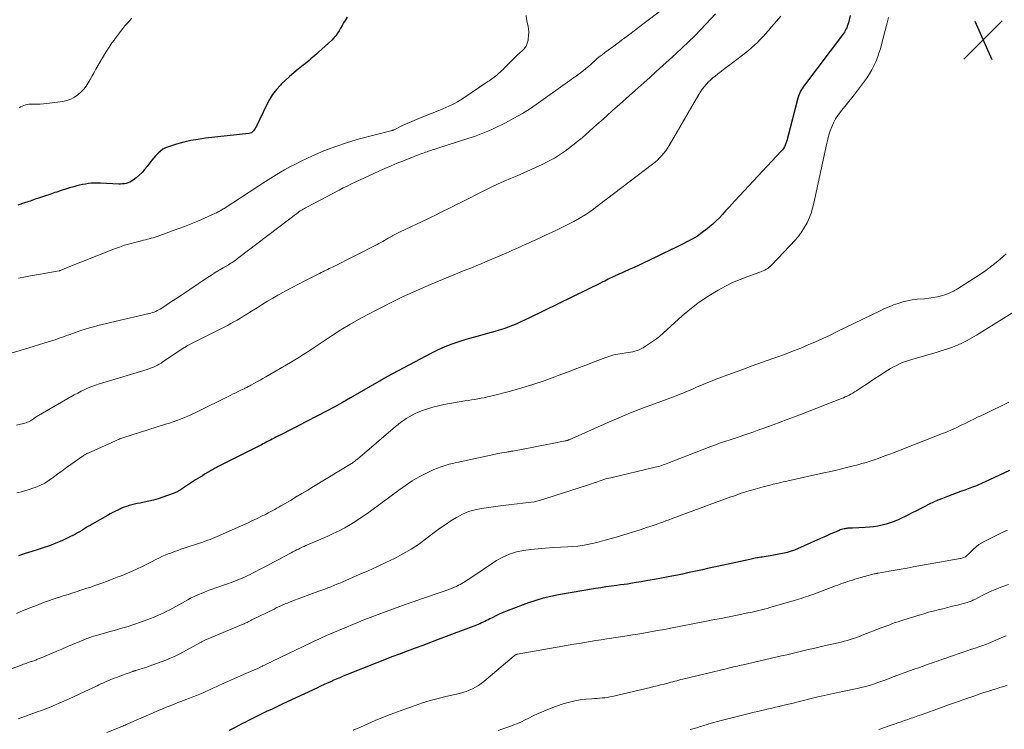
# Model space of a CAD drawing. Units: feet. Extents: x 1970604 to 1975026, y 600000 to 605000.
# Drawn here: x 1972436 to 1972636, y 601481 to 601625 of the extents above; entities that cross this region are included whole.
import ezdxf

# ---------------------------------------------------------------- set-up
doc = ezdxf.new("R2010")
doc.units = ezdxf.units.FT
doc.header["$LTSCALE"] = 100
doc.header["$MEASUREMENT"] = 0
for name, color, linetype, lineweight in [('CONTOUR INDEX', 32, 'Continuous', 25), ('CONTOUR INTERMEDIATE', 40, 'Continuous', 15), ('SPOT ELEVATION', 7, 'Continuous', 15)]:
    doc.layers.add(name, color=color, linetype=linetype, lineweight=lineweight)

# ---------------------------------------------------------------- blocks, each defined once
blk = doc.blocks.new('SPOT')
at = {"layer": 'SPOT ELEVATION', "lineweight": 25}
for p, q in [((-3.95, -3.95), (3.86, 3.85)), ((-1.67, 3.81), (1.74, -3.97))]:
    blk.add_line(p, q, dxfattribs=at)

msp = doc.modelspace()

# ---------------------------------------------------------------- linework, layer by layer
at = {"layer": 'CONTOUR INDEX', "flags": 128}
for points, elevation in [([(1972604.46, 601626.24), (1972604.06, 601624.71), (1972603.96, 601624.38), (1972603.85, 601624.06), (1972603.73, 601623.74), (1972603.58, 601623.43), (1972603.42, 601623.13), (1972603.25, 601622.83), (1972603.06, 601622.54), (1972602.86, 601622.27), (1972595.14, 601612.08), (1972594.92, 601611.77), (1972594.72, 601611.46), (1972594.53, 601611.14), (1972594.35, 601610.81), (1972594.19, 601610.47), (1972594.05, 601610.13), (1972593.93, 601609.78), (1972593.82, 601609.42), (1972591.72, 601601.29), (1972591.62, 601600.93), (1972591.51, 601600.56), (1972591.38, 601600.21), (1972591.24, 601599.85), (1972591.07, 601599.51), (1972590.89, 601599.19), (1972590.67, 601598.89), (1972590.42, 601598.6), (1972581, 601588.51), (1972580.37, 601587.83), (1972579.74, 601587.14), (1972579.12, 601586.46), (1972578.5, 601585.77), (1972577.87, 601585.09), (1972577.22, 601584.44), (1972576.54, 601583.81), (1972575.84, 601583.21), (1972575.36, 601582.82), (1972574.38, 601582.07), (1972573.38, 601581.37), (1972572.32, 601580.74), (1972571.24, 601580.16), (1972570.65, 601579.87), (1972569.25, 601579.18), (1972567.85, 601578.49), (1972566.45, 601577.81), (1972565.04, 601577.13), (1972563.5, 601576.39), (1972562.52, 601575.92), (1972561.53, 601575.45), (1972560.54, 601575), (1972559.54, 601574.55), (1972558.33, 601574.01), (1972557.94, 601573.83), (1972557.55, 601573.66), (1972557.16, 601573.49), (1972556.77, 601573.31), (1972556.74, 601573.3), (1972556.37, 601573.13), (1972556, 601572.96), (1972555.63, 601572.78), (1972555.27, 601572.59), (1972554.9, 601572.4), (1972554.54, 601572.21), (1972554.17, 601572.03), (1972553.81, 601571.85), (1972539.23, 601564.72), (1972538.37, 601564.31), (1972537.51, 601563.91), (1972536.65, 601563.53), (1972535.78, 601563.15), (1972534.9, 601562.81), (1972534.01, 601562.49), (1972533.11, 601562.2), (1972532.2, 601561.94), (1972530.73, 601561.56), (1972529.26, 601561.16), (1972527.8, 601560.75), (1972526.34, 601560.32), (1972524.89, 601559.88), (1972523.45, 601559.39), (1972522.04, 601558.85), (1972520.66, 601558.22), (1972519.3, 601557.55), (1972510.25, 601552.72), (1972510.17, 601552.67), (1972510.08, 601552.63), (1972510, 601552.58), (1972509.92, 601552.53), (1972509.84, 601552.48), (1972509.76, 601552.44), (1972509.68, 601552.39), (1972509.6, 601552.34), (1972509.4, 601552.21), (1972509.21, 601552.11), (1972509.03, 601552), (1972508.85, 601551.89), (1972508.66, 601551.78), (1972502.88, 601548.45), (1972501.22, 601547.51), (1972499.56, 601546.59), (1972497.88, 601545.69), (1972496.19, 601544.81), (1972493.76, 601543.56), (1972492.63, 601542.98), (1972491.5, 601542.4), (1972490.37, 601541.82), (1972489.24, 601541.24), (1972487.71, 601540.46), (1972487.34, 601540.27), (1972486.97, 601540.08), (1972486.6, 601539.89), (1972486.24, 601539.7), (1972485.87, 601539.5), (1972485.5, 601539.31), (1972485.13, 601539.12), (1972484.76, 601538.93), (1972475.96, 601534.47), (1972475.65, 601534.32), (1972475.35, 601534.16), (1972475.05, 601533.99), (1972474.75, 601533.83), (1972474.36, 601533.61), (1972474.26, 601533.55), (1972474.15, 601533.49), (1972474.05, 601533.43), (1972473.94, 601533.37), (1972473.22, 601532.92), (1972472.76, 601532.63), (1972472.3, 601532.34), (1972471.84, 601532.05), (1972471.38, 601531.76), (1972468.69, 601530.01), (1972468.46, 601529.86), (1972468.24, 601529.72), (1972468.01, 601529.58), (1972467.77, 601529.44), (1972467.54, 601529.31), (1972467.3, 601529.19), (1972467.05, 601529.09), (1972466.8, 601528.99), (1972464.74, 601528.26), (1972463.8, 601527.95), (1972462.86, 601527.68), (1972461.9, 601527.44), (1972460.93, 601527.24), (1972460.09, 601527.08), (1972459.54, 601526.97), (1972458.99, 601526.85), (1972458.45, 601526.71), (1972457.91, 601526.56), (1972457.37, 601526.39), (1972456.84, 601526.21), (1972456.33, 601526), (1972455.81, 601525.77), (1972455.7, 601525.72), (1972455.13, 601525.45), (1972454.58, 601525.17), (1972454.03, 601524.87), (1972453.48, 601524.57), (1972450.36, 601522.79), (1972449.93, 601522.54), (1972449.5, 601522.28), (1972449.08, 601522.02), (1972448.67, 601521.75), (1972448.25, 601521.49), (1972447.82, 601521.23), (1972447.39, 601520.99), (1972446.95, 601520.76), (1972445.41, 601520), (1972444.19, 601519.42), (1972442.95, 601518.88), (1972441.69, 601518.4), (1972440.41, 601517.95), (1972439.39, 601517.62), (1972438.07, 601517.2), (1972436.74, 601516.78), (1972435.4, 601516.37)], 900), ([(1972502.22, 601625.9), (1972501.8, 601625.23), (1972501.48, 601624.71), (1972501.16, 601624.18), (1972500.86, 601623.65), (1972500.56, 601623.11), (1972500.25, 601622.59), (1972499.9, 601622.09), (1972499.5, 601621.64), (1972499.07, 601621.2), (1972496.39, 601618.77), (1972496, 601618.43), (1972495.62, 601618.09), (1972495.23, 601617.75), (1972494.84, 601617.41), (1972494.44, 601617.08), (1972494.05, 601616.75), (1972493.65, 601616.42), (1972493.24, 601616.1), (1972492.23, 601615.31), (1972491.33, 601614.57)], 920), ([(1972491.33, 601614.57), (1972490.45, 601613.82), (1972489.6, 601613.03), (1972488.78, 601612.22), (1972488.64, 601612.08), (1972487.81, 601611.14), (1972487.04, 601610.16), (1972486.38, 601609.1), (1972485.78, 601608), (1972483.74, 601603.74), (1972483.6, 601603.48), (1972483.46, 601603.22), (1972483.3, 601602.98), (1972483.13, 601602.74), (1972482.94, 601602.54), (1972482.72, 601602.38), (1972482.47, 601602.27), (1972482.2, 601602.21), (1972473.41, 601601.24), (1972471.92, 601601.03), (1972470.44, 601600.77), (1972468.97, 601600.43), (1972467.52, 601600.03), (1972465.86, 601599.52), (1972465.28, 601599.29), (1972464.72, 601599.01), (1972464.22, 601598.65), (1972463.75, 601598.23), (1972463.31, 601597.76), (1972462.89, 601597.28), (1972462.48, 601596.78), (1972462.09, 601596.27), (1972461.53, 601595.52), (1972461.03, 601594.9), (1972460.5, 601594.3), (1972459.93, 601593.75), (1972459.32, 601593.23), (1972458.68, 601592.72), (1972458.36, 601592.5), (1972458.03, 601592.31), (1972457.67, 601592.17), (1972457.3, 601592.07), (1972456.92, 601592), (1972456.53, 601591.96), (1972456.14, 601591.94), (1972455.75, 601591.95), (1972452.04, 601592.13), (1972451.43, 601592.14), (1972450.82, 601592.13), (1972450.22, 601592.1), (1972449.61, 601592.04), (1972449, 601591.95), (1972448.4, 601591.85), (1972447.81, 601591.71), (1972447.22, 601591.56), (1972446.65, 601591.4), (1972445.78, 601591.14), (1972444.92, 601590.88), (1972444.06, 601590.6), (1972443.2, 601590.32), (1972442.8, 601590.19), (1972441.75, 601589.84), (1972440.7, 601589.48), (1972439.64, 601589.13), (1972438.59, 601588.77), (1972437.97, 601588.56), (1972436.6, 601588.1), (1972435.23, 601587.66)], 920), ([(1972636.83, 601533.7), (1972631.73, 601531.33), (1972631.36, 601531.16), (1972630.99, 601531), (1972630.62, 601530.83), (1972630.25, 601530.67), (1972629.87, 601530.51), (1972629.5, 601530.36), (1972629.12, 601530.22), (1972628.74, 601530.08), (1972627.72, 601529.72), (1972626.83, 601529.4), (1972625.94, 601529.07), (1972625.06, 601528.74), (1972624.18, 601528.41), (1972623.18, 601528.03), (1972622.28, 601527.66), (1972621.38, 601527.27), (1972620.5, 601526.84), (1972619.62, 601526.4), (1972618.76, 601525.94), (1972617.89, 601525.49), (1972617.01, 601525.05), (1972616.13, 601524.62), (1972614.17, 601523.67), (1972613.37, 601523.33), (1972612.57, 601523.02), (1972611.74, 601522.76), (1972610.9, 601522.55), (1972610.05, 601522.39), (1972609.19, 601522.25), (1972608.33, 601522.16), (1972607.46, 601522.09), (1972604.93, 601521.97), (1972604.73, 601521.96), (1972604.53, 601521.95), (1972604.34, 601521.95), (1972604.14, 601521.95), (1972603.94, 601521.94), (1972603.74, 601521.93), (1972603.55, 601521.9), (1972603.35, 601521.86), (1972603.2, 601521.83), (1972602.94, 601521.77), (1972602.67, 601521.69), (1972602.41, 601521.6), (1972602.16, 601521.5), (1972601.24, 601521.1), (1972600.53, 601520.79), (1972599.81, 601520.48), (1972599.1, 601520.16), (1972598.39, 601519.85), (1972593.09, 601517.52), (1972592.88, 601517.44), (1972592.67, 601517.35), (1972592.45, 601517.28), (1972592.24, 601517.2), (1972592.02, 601517.14), (1972591.81, 601517.08), (1972591.59, 601517.03), (1972591.36, 601516.98), (1972588.19, 601516.37), (1972587.78, 601516.3), (1972587.36, 601516.22), (1972586.95, 601516.15), (1972586.54, 601516.08), (1972586.28, 601516.04), (1972586, 601516), (1972585.71, 601515.95), (1972585.43, 601515.9), (1972585.14, 601515.84), (1972584.86, 601515.79), (1972584.58, 601515.73), (1972584.29, 601515.67), (1972584.01, 601515.61), (1972577.42, 601514.17), (1972576.41, 601513.95), (1972575.4, 601513.73), (1972574.4, 601513.51), (1972573.39, 601513.28), (1972572.38, 601513.07), (1972571.37, 601512.85), (1972570.36, 601512.64), (1972569.35, 601512.44), (1972567.43, 601512.05), (1972566.05, 601511.79), (1972564.67, 601511.53), (1972563.3, 601511.29), (1972561.92, 601511.05), (1972560.52, 601510.82), (1972559.84, 601510.71), (1972559.15, 601510.61), (1972558.46, 601510.51), (1972557.77, 601510.42), (1972556.98, 601510.31), (1972555.89, 601510.17), (1972554.8, 601510.02), (1972553.72, 601509.85), (1972552.64, 601509.67), (1972545.13, 601508.41), (1972543.58, 601508.1), (1972542.04, 601507.73), (1972540.52, 601507.28), (1972539.02, 601506.76), (1972534.37, 601505), (1972533.71, 601504.73), (1972533.06, 601504.45), (1972532.42, 601504.14), (1972531.78, 601503.82), (1972531.19, 601503.5), (1972530.86, 601503.33), (1972530.52, 601503.16), (1972530.18, 601502.99), (1972529.84, 601502.83), (1972529.5, 601502.68), (1972529.15, 601502.53), (1972528.8, 601502.39), (1972528.45, 601502.25), (1972520.66, 601499.3), (1972519.1, 601498.71), (1972517.54, 601498.12), (1972515.98, 601497.54), (1972514.42, 601496.96), (1972512.86, 601496.37), (1972511.3, 601495.78), (1972509.75, 601495.17), (1972508.2, 601494.56), (1972502.08, 601492.13), (1972501.38, 601491.85), (1972500.68, 601491.56), (1972499.98, 601491.26), (1972499.29, 601490.96), (1972499.11, 601490.88), (1972498.33, 601490.53), (1972497.55, 601490.18), (1972496.78, 601489.82), (1972496, 601489.46), (1972489.14, 601486.24), (1972488.03, 601485.71), (1972486.92, 601485.18), (1972485.82, 601484.65), (1972484.71, 601484.11), (1972482.24, 601482.89), (1972481.5, 601482.53), (1972480.76, 601482.15), (1972480.03, 601481.77), (1972479.3, 601481.39), (1972478.19, 601480.8)], 880)]:
    msp.add_lwpolyline(points, dxfattribs=dict(at, elevation=elevation))
at = {"layer": 'CONTOUR INTERMEDIATE', "flags": 128}
for points, elevation in [([(1972566.43, 601627.58), (1972562.3, 601624.43), (1972560.83, 601623.31), (1972559.35, 601622.2), (1972557.87, 601621.1), (1972556.38, 601620), (1972554.58, 601618.68), (1972554, 601618.24), (1972553.43, 601617.79), (1972552.88, 601617.31), (1972552.33, 601616.82), (1972552.27, 601616.76), (1972551.76, 601616.3), (1972551.24, 601615.85), (1972550.71, 601615.41), (1972550.17, 601614.98), (1972549.6, 601614.54), (1972549.33, 601614.34), (1972549.07, 601614.14), (1972548.8, 601613.95), (1972548.54, 601613.76), (1972548.27, 601613.58), (1972548, 601613.39), (1972547.73, 601613.2), (1972547.46, 601613.01), (1972541.08, 601608.44), (1972539.46, 601607.33), (1972537.8, 601606.28), (1972536.09, 601605.32), (1972534.34, 601604.4), (1972532.11, 601603.3), (1972531.46, 601602.99), (1972530.8, 601602.69), (1972530.13, 601602.41), (1972529.46, 601602.14), (1972528.78, 601601.88), (1972528.1, 601601.64), (1972527.41, 601601.4), (1972526.73, 601601.17), (1972518.75, 601598.61), (1972518.43, 601598.51), (1972518.12, 601598.4), (1972517.81, 601598.3), (1972517.49, 601598.18), (1972517.23, 601598.09), (1972517.05, 601598.02), (1972516.87, 601597.96), (1972516.69, 601597.89), (1972516.51, 601597.81), (1972516.33, 601597.74), (1972516.15, 601597.67), (1972515.97, 601597.6), (1972515.8, 601597.53), (1972513.63, 601596.68), (1972512.37, 601596.17), (1972511.12, 601595.65), (1972509.88, 601595.11), (1972508.64, 601594.55), (1972503.79, 601592.32), (1972502.97, 601591.94), (1972502.16, 601591.54), (1972501.36, 601591.14), (1972500.56, 601590.72), (1972494, 601587.21), (1972493.75, 601587.07), (1972493.51, 601586.94), (1972493.26, 601586.81), (1972493.02, 601586.67), (1972492.64, 601586.46), (1972492.59, 601586.43), (1972492.54, 601586.4), (1972492.48, 601586.36), (1972492.43, 601586.33), (1972492.38, 601586.29), (1972492.32, 601586.25), (1972492.27, 601586.22), (1972492.22, 601586.18), (1972479.93, 601576.77), (1972479.71, 601576.61), (1972479.48, 601576.44), (1972479.25, 601576.29), (1972479.02, 601576.13), (1972478.79, 601575.98), (1972478.55, 601575.83), (1972478.31, 601575.69), (1972478.07, 601575.54), (1972476.96, 601574.88), (1972476.16, 601574.41), (1972475.38, 601573.92), (1972474.59, 601573.42), (1972473.82, 601572.91), (1972468.29, 601569.24), (1972467.56, 601568.76), (1972466.83, 601568.27), (1972466.1, 601567.79), (1972465.37, 601567.3), (1972464.49, 601566.72), (1972464.2, 601566.53), (1972463.9, 601566.36), (1972463.59, 601566.2), (1972463.28, 601566.05), (1972462.96, 601565.92), (1972462.64, 601565.8), (1972462.3, 601565.7), (1972461.97, 601565.61), (1972454.99, 601563.99), (1972454.12, 601563.79), (1972453.25, 601563.58), (1972452.38, 601563.37), (1972451.51, 601563.15), (1972450.65, 601562.92), (1972449.79, 601562.68), (1972448.94, 601562.41), (1972448.09, 601562.13), (1972446.38, 601561.55), (1972445.87, 601561.37), (1972445.36, 601561.19), (1972444.85, 601561.01), (1972444.34, 601560.82), (1972443.83, 601560.64), (1972443.32, 601560.46), (1972442.81, 601560.29), (1972442.29, 601560.13), (1972435.72, 601558.11), (1972434.12, 601557.63)], 912), ([(1972577.06, 601626.52), (1972574.08, 601623.39), (1972572.84, 601622.11), (1972571.58, 601620.86), (1972570.29, 601619.63), (1972568.99, 601618.41), (1972567.67, 601617.22), (1972566.35, 601616.02), (1972565.03, 601614.83), (1972563.7, 601613.64), (1972560.2, 601610.52), (1972558.87, 601609.33), (1972557.54, 601608.14), (1972556.2, 601606.96), (1972554.87, 601605.77), (1972553.73, 601604.75), (1972552.97, 601604.07), (1972552.21, 601603.4), (1972551.45, 601602.72), (1972550.69, 601602.03), (1972549.93, 601601.36), (1972549.15, 601600.71), (1972548.35, 601600.07), (1972547.55, 601599.45), (1972546.76, 601598.86), (1972545.55, 601598.01), (1972544.3, 601597.21), (1972543.01, 601596.5), (1972541.68, 601595.84), (1972540.76, 601595.41), (1972539.44, 601594.81), (1972538.1, 601594.22), (1972536.77, 601593.64), (1972535.42, 601593.07), (1972534.09, 601592.5), (1972532.75, 601591.91), (1972531.44, 601591.28), (1972530.13, 601590.64), (1972525.27, 601588.2), (1972524.42, 601587.77), (1972523.56, 601587.34), (1972522.71, 601586.92), (1972521.85, 601586.49), (1972521, 601586.07), (1972520.14, 601585.64), (1972519.28, 601585.23), (1972518.42, 601584.81), (1972512.99, 601582.23), (1972512.57, 601582.02), (1972512.16, 601581.82), (1972511.76, 601581.6), (1972511.35, 601581.38), (1972511.31, 601581.35), (1972510.93, 601581.14), (1972510.55, 601580.92), (1972510.17, 601580.71), (1972509.8, 601580.49), (1972509.42, 601580.27), (1972509.04, 601580.06), (1972508.65, 601579.86), (1972508.27, 601579.66), (1972499.19, 601575.07), (1972498.87, 601574.91), (1972498.54, 601574.74), (1972498.22, 601574.58), (1972497.89, 601574.42), (1972497.57, 601574.26), (1972497.25, 601574.09), (1972496.92, 601573.93), (1972496.6, 601573.77), (1972493.56, 601572.23), (1972492.28, 601571.58), (1972491.01, 601570.91), (1972489.74, 601570.23), (1972488.48, 601569.54), (1972488.13, 601569.35), (1972487.05, 601568.74), (1972485.98, 601568.12), (1972484.92, 601567.47), (1972483.87, 601566.8), (1972483.06, 601566.27), (1972482.42, 601565.86), (1972481.78, 601565.46), (1972481.14, 601565.06), (1972480.49, 601564.67), (1972479.84, 601564.29), (1972479.19, 601563.92), (1972478.52, 601563.56), (1972477.85, 601563.21), (1972469.87, 601559.15), (1972469.77, 601559.1), (1972469.66, 601559.04), (1972469.56, 601558.98), (1972469.46, 601558.92), (1972469.36, 601558.86), (1972469.26, 601558.8), (1972469.16, 601558.73), (1972469.06, 601558.67), (1972464.74, 601555.76), (1972464.38, 601555.52), (1972464.01, 601555.3), (1972463.63, 601555.1), (1972463.25, 601554.91), (1972463.22, 601554.89), (1972462.82, 601554.71), (1972462.41, 601554.55), (1972461.99, 601554.4), (1972461.57, 601554.26), (1972452.53, 601551.54), (1972451.78, 601551.3), (1972451.03, 601551.04), (1972450.29, 601550.76), (1972449.56, 601550.47), (1972448.84, 601550.15), (1972448.12, 601549.81), (1972447.42, 601549.44), (1972446.73, 601549.06), (1972438.99, 601544.59), (1972438.79, 601544.47), (1972438.6, 601544.35), (1972438.41, 601544.22), (1972438.22, 601544.09), (1972438.14, 601544.02), (1972438, 601543.92), (1972437.85, 601543.82), (1972437.71, 601543.73), (1972437.56, 601543.64), (1972437.4, 601543.56), (1972437.25, 601543.49), (1972437.08, 601543.44), (1972436.92, 601543.39), (1972434.98, 601542.92)], 908), ([(1972590.34, 601626.11), (1972589.44, 601625.04), (1972588.53, 601623.98), (1972587.75, 601623.09), (1972587.22, 601622.49), (1972586.67, 601621.9), (1972586.12, 601621.31), (1972585.56, 601620.73), (1972584.99, 601620.17), (1972584.4, 601619.63), (1972583.78, 601619.12), (1972583.15, 601618.62), (1972580.51, 601616.62), (1972579.76, 601616.05), (1972579.01, 601615.48), (1972578.27, 601614.91), (1972577.52, 601614.33), (1972577, 601613.91), (1972576.53, 601613.53), (1972576.08, 601613.13), (1972575.65, 601612.71), (1972575.23, 601612.27), (1972575.18, 601612.21), (1972574.76, 601611.72), (1972574.36, 601611.21), (1972574, 601610.68), (1972573.66, 601610.13), (1972567.63, 601599.78), (1972567.29, 601599.24), (1972566.93, 601598.72), (1972566.54, 601598.21), (1972566.14, 601597.72), (1972565.7, 601597.26), (1972565.25, 601596.81), (1972564.77, 601596.39), (1972564.28, 601595.99), (1972554.91, 601588.87), (1972554.46, 601588.53), (1972554.02, 601588.19), (1972553.57, 601587.84), (1972553.13, 601587.49), (1972552.68, 601587.15), (1972552.23, 601586.82), (1972551.77, 601586.49), (1972551.3, 601586.18), (1972550.69, 601585.77), (1972549.9, 601585.27), (1972549.1, 601584.79), (1972548.28, 601584.35), (1972547.45, 601583.92), (1972544.74, 601582.59), (1972543.69, 601582.09), (1972542.64, 601581.58), (1972541.58, 601581.09), (1972540.52, 601580.61), (1972539.7, 601580.23), (1972539.05, 601579.94), (1972538.4, 601579.64), (1972537.75, 601579.35), (1972537.1, 601579.06), (1972536.45, 601578.76), (1972535.8, 601578.48), (1972535.14, 601578.19), (1972534.49, 601577.91), (1972530.31, 601576.12), (1972529.43, 601575.74), (1972528.53, 601575.37), (1972527.64, 601575), (1972526.74, 601574.64), (1972525.85, 601574.28), (1972524.95, 601573.92), (1972524.06, 601573.55), (1972523.17, 601573.18), (1972519.11, 601571.48), (1972517.73, 601570.89), (1972516.35, 601570.3), (1972514.97, 601569.68), (1972513.6, 601569.05), (1972512.24, 601568.41), (1972510.89, 601567.75), (1972509.55, 601567.07), (1972508.21, 601566.38), (1972506.36, 601565.41), (1972504.52, 601564.41), (1972502.7, 601563.37), (1972500.92, 601562.28), (1972499.16, 601561.15), (1972497.3, 601559.93), (1972496.48, 601559.39), (1972495.66, 601558.84), (1972494.85, 601558.3), (1972494.03, 601557.75), (1972493.21, 601557.21), (1972492.38, 601556.68), (1972491.55, 601556.17), (1972490.7, 601555.67), (1972485.64, 601552.73), (1972485.08, 601552.41), (1972484.52, 601552.09), (1972483.96, 601551.78), (1972483.39, 601551.46), (1972482.6, 601551.02), (1972482.43, 601550.93), (1972482.26, 601550.84), (1972482.1, 601550.75), (1972481.93, 601550.66), (1972481.76, 601550.58), (1972481.59, 601550.49), (1972481.42, 601550.41), (1972481.25, 601550.33), (1972480.57, 601550), (1972480.06, 601549.75), (1972479.56, 601549.5), (1972479.05, 601549.25), (1972478.54, 601549), (1972471.31, 601545.43), (1972470.58, 601545.08), (1972469.84, 601544.75), (1972469.1, 601544.44), (1972468.34, 601544.15), (1972467.59, 601543.87), (1972466.82, 601543.6), (1972466.06, 601543.34), (1972465.29, 601543.09), (1972456.57, 601540.31), (1972456.36, 601540.24), (1972456.16, 601540.17), (1972455.96, 601540.1), (1972455.77, 601540.02), (1972455.64, 601539.97), (1972455.51, 601539.92), (1972455.37, 601539.86), (1972455.24, 601539.8), (1972455.1, 601539.74), (1972450.14, 601537.52), (1972449.98, 601537.45), (1972449.82, 601537.38), (1972449.66, 601537.31), (1972449.5, 601537.24), (1972449.42, 601537.2), (1972449.31, 601537.14), (1972449.19, 601537.09), (1972449.07, 601537.03), (1972448.96, 601536.97), (1972448.84, 601536.91), (1972448.73, 601536.84), (1972448.62, 601536.77), (1972448.51, 601536.7), (1972446, 601534.91), (1972445.12, 601534.27), (1972444.25, 601533.63), (1972443.38, 601532.98), (1972442.51, 601532.33), (1972441.63, 601531.71), (1972440.71, 601531.14), (1972439.75, 601530.66), (1972438.76, 601530.23), (1972438.52, 601530.14), (1972437.37, 601529.75), (1972436.21, 601529.4), (1972435.03, 601529.12)], 904), ([(1972538.56, 601626.2), (1972538.74, 601625.08), (1972538.91, 601624.3), (1972539.03, 601623.57), (1972539.1, 601622.84), (1972539.08, 601622.1), (1972539.01, 601621.37), (1972538.98, 601621.18), (1972538.81, 601620.57), (1972538.57, 601620.01), (1972538.21, 601619.51), (1972537.78, 601619.05), (1972537.29, 601618.63), (1972536.8, 601618.19), (1972536.33, 601617.74), (1972535.87, 601617.28), (1972534.18, 601615.54), (1972533.89, 601615.24), (1972533.59, 601614.95), (1972533.29, 601614.67), (1972532.98, 601614.39), (1972532.84, 601614.26), (1972532.6, 601614.05), (1972532.35, 601613.85), (1972532.1, 601613.67), (1972531.83, 601613.49), (1972531.57, 601613.31), (1972531.31, 601613.14), (1972531.04, 601612.96), (1972530.78, 601612.78), (1972525.72, 601609.36), (1972525.17, 601609), (1972524.6, 601608.66), (1972524.02, 601608.34), (1972523.44, 601608.04), (1972522.84, 601607.76), (1972522.24, 601607.49), (1972521.63, 601607.23), (1972521.02, 601606.98), (1972517.23, 601605.47), (1972516.27, 601605.08), (1972515.33, 601604.68), (1972514.39, 601604.26), (1972513.45, 601603.82), (1972511.72, 601602.99), (1972511.66, 601602.96), (1972511.59, 601602.93), (1972511.53, 601602.91), (1972511.46, 601602.88), (1972511.42, 601602.87), (1972511.33, 601602.84), (1972511.25, 601602.81), (1972511.16, 601602.79), (1972511.07, 601602.76), (1972504.73, 601601.11), (1972502.28, 601600.4), (1972499.86, 601599.6), (1972497.48, 601598.67), (1972495.14, 601597.65), (1972492.82, 601596.57), (1972491.67, 601596.01), (1972490.54, 601595.42), (1972489.43, 601594.8), (1972488.33, 601594.16), (1972487.24, 601593.49), (1972486.16, 601592.82), (1972485.08, 601592.13), (1972484.01, 601591.44), (1972477.18, 601587), (1972477.09, 601586.95), (1972477.01, 601586.89), (1972476.92, 601586.84), (1972476.84, 601586.78), (1972476.75, 601586.72), (1972476.67, 601586.67), (1972476.58, 601586.62), (1972476.49, 601586.56), (1972476.27, 601586.43), (1972476.06, 601586.32), (1972475.86, 601586.21), (1972475.65, 601586.1), (1972475.44, 601586.01), (1972473.19, 601585), (1972471.85, 601584.42), (1972470.5, 601583.86), (1972469.14, 601583.32), (1972467.76, 601582.81), (1972463.55, 601581.27), (1972463.16, 601581.14), (1972462.77, 601581.02), (1972462.38, 601580.91), (1972461.98, 601580.8), (1972461.59, 601580.71), (1972461.19, 601580.61), (1972460.79, 601580.51), (1972460.39, 601580.42), (1972459.06, 601580.08), (1972458.01, 601579.8), (1972456.96, 601579.49), (1972455.93, 601579.13), (1972454.91, 601578.75), (1972444.82, 601574.75), (1972444.66, 601574.69), (1972444.51, 601574.62), (1972444.35, 601574.56), (1972444.2, 601574.5), (1972443.94, 601574.38), (1972443.91, 601574.38), (1972443.89, 601574.37), (1972443.87, 601574.36), (1972443.85, 601574.35), (1972443.77, 601574.33), (1972443.74, 601574.32), (1972443.72, 601574.32), (1972443.7, 601574.31), (1972443.68, 601574.31), (1972440.94, 601573.82), (1972439.55, 601573.57), (1972438.17, 601573.33), (1972436.78, 601573.08), (1972435.39, 601572.83)], 916), ([(1972612.24, 601625.79), (1972611.89, 601624.42), (1972610.81, 601620.31), (1972610.56, 601619.42), (1972610.28, 601618.54), (1972609.97, 601617.67), (1972609.63, 601616.81), (1972609.25, 601615.97), (1972608.83, 601615.15), (1972608.36, 601614.36), (1972607.86, 601613.58), (1972607.75, 601613.43), (1972607.16, 601612.59), (1972606.55, 601611.77), (1972605.93, 601610.96), (1972605.3, 601610.16), (1972602.46, 601606.61), (1972601.94, 601605.9), (1972601.47, 601605.17), (1972601.06, 601604.4), (1972600.7, 601603.6), (1972600.39, 601602.78), (1972600.11, 601601.95), (1972599.88, 601601.1), (1972599.67, 601600.25), (1972597.05, 601588.03), (1972596.79, 601587.01), (1972596.48, 601586.01), (1972596.1, 601585.03), (1972595.67, 601584.07), (1972595.16, 601583.14), (1972594.61, 601582.26), (1972593.98, 601581.42), (1972593.29, 601580.62), (1972588.51, 601575.5), (1972588.25, 601575.24), (1972587.98, 601575.01), (1972587.69, 601574.8), (1972587.38, 601574.6), (1972587.06, 601574.43), (1972586.73, 601574.27), (1972586.39, 601574.13), (1972586.05, 601574), (1972583.61, 601573.14), (1972582.06, 601572.55), (1972580.54, 601571.9), (1972579.06, 601571.17), (1972577.6, 601570.37), (1972576.92, 601569.97), (1972575.18, 601568.88), (1972573.49, 601567.72), (1972571.87, 601566.46), (1972570.3, 601565.13), (1972566.41, 601561.62), (1972565.66, 601560.97), (1972564.88, 601560.35), (1972564.08, 601559.78), (1972563.26, 601559.22), (1972562.37, 601558.66), (1972561.97, 601558.43), (1972561.56, 601558.23), (1972561.13, 601558.07), (1972560.69, 601557.93), (1972560.23, 601557.83), (1972559.78, 601557.74), (1972559.32, 601557.66), (1972558.86, 601557.59), (1972558.07, 601557.49), (1972557.23, 601557.36), (1972556.39, 601557.18), (1972555.57, 601556.94), (1972554.75, 601556.67), (1972552.6, 601555.85), (1972550.72, 601555.13), (1972548.84, 601554.42), (1972546.96, 601553.7), (1972545.08, 601552.98), (1972544.42, 601552.72), (1972542.2, 601551.91), (1972539.96, 601551.15), (1972537.7, 601550.47), (1972535.42, 601549.84), (1972531.37, 601548.8), (1972530.72, 601548.64), (1972530.07, 601548.5), (1972529.42, 601548.37), (1972528.76, 601548.26), (1972528.1, 601548.16), (1972527.44, 601548.06), (1972526.78, 601547.95), (1972526.12, 601547.84), (1972521.85, 601547.09), (1972520.73, 601546.86), (1972519.63, 601546.59), (1972518.55, 601546.24), (1972517.48, 601545.86), (1972516.62, 601545.52), (1972516, 601545.25), (1972515.38, 601544.96), (1972514.79, 601544.63), (1972514.21, 601544.27), (1972513.64, 601543.89), (1972513.09, 601543.49), (1972512.55, 601543.07), (1972512.02, 601542.63), (1972504.27, 601536.02), (1972504.13, 601535.9), (1972503.98, 601535.78), (1972503.83, 601535.66), (1972503.67, 601535.54), (1972503.52, 601535.43), (1972503.36, 601535.32), (1972503.2, 601535.21), (1972503.04, 601535.11), (1972495.34, 601530.42), (1972494.18, 601529.71), (1972493.01, 601529.01), (1972491.84, 601528.31), (1972490.67, 601527.62), (1972489.13, 601526.72), (1972488.72, 601526.49), (1972488.31, 601526.25), (1972487.9, 601526.02), (1972487.49, 601525.78), (1972487.19, 601525.61), (1972486.93, 601525.47), (1972486.67, 601525.33), (1972486.41, 601525.19), (1972486.14, 601525.05), (1972485.88, 601524.91), (1972485.61, 601524.77), (1972485.35, 601524.64), (1972485.08, 601524.51), (1972483.77, 601523.87), (1972482.84, 601523.43), (1972481.91, 601522.99), (1972480.97, 601522.56), (1972480.03, 601522.14), (1972476.25, 601520.48), (1972475.77, 601520.27), (1972475.3, 601520.07), (1972474.81, 601519.88), (1972474.33, 601519.69), (1972473.85, 601519.5), (1972473.36, 601519.33), (1972472.87, 601519.15), (1972472.38, 601518.99), (1972469.06, 601517.89), (1972468.41, 601517.67), (1972467.75, 601517.45), (1972467.1, 601517.21), (1972466.46, 601516.97), (1972465.81, 601516.72), (1972465.18, 601516.46), (1972464.55, 601516.17), (1972463.93, 601515.87), (1972463.33, 601515.56), (1972462.41, 601515.1), (1972461.49, 601514.65), (1972460.56, 601514.2), (1972459.64, 601513.75), (1972459.51, 601513.69), (1972458.51, 601513.23), (1972457.51, 601512.79), (1972456.49, 601512.37), (1972455.47, 601511.97), (1972454.1, 601511.45), (1972453.3, 601511.15), (1972452.51, 601510.85), (1972451.71, 601510.56), (1972450.91, 601510.28), (1972450.1, 601510), (1972449.3, 601509.73), (1972448.49, 601509.46), (1972447.68, 601509.2), (1972447.37, 601509.11), (1972446.41, 601508.8), (1972445.45, 601508.5), (1972444.49, 601508.19), (1972443.52, 601507.88), (1972443.45, 601507.86), (1972442.46, 601507.52), (1972441.46, 601507.18), (1972440.48, 601506.82), (1972439.5, 601506.45), (1972439.04, 601506.27), (1972438.21, 601505.94), (1972437.39, 601505.61), (1972436.56, 601505.28), (1972435.74, 601504.93), (1972434.98, 601504.61)], 896), ([(1972458.4, 601625.64), (1972457.92, 601625.14), (1972457.45, 601624.62), (1972457, 601624.09), (1972456.57, 601623.54), (1972456.15, 601622.98), (1972455.73, 601622.43), (1972455.3, 601621.87), (1972454.88, 601621.32), (1972454.81, 601621.23), (1972454.36, 601620.63), (1972453.93, 601620.01), (1972453.52, 601619.38), (1972453.13, 601618.74), (1972451.14, 601615.3), (1972450.74, 601614.61), (1972450.34, 601613.92), (1972449.95, 601613.23), (1972449.56, 601612.53), (1972449.14, 601611.87), (1972448.67, 601611.24), (1972448.13, 601610.68), (1972447.54, 601610.15), (1972447.44, 601610.07), (1972446.74, 601609.61), (1972446, 601609.22), (1972445.21, 601608.95), (1972444.39, 601608.76), (1972441.16, 601608.31), (1972440.49, 601608.23), (1972439.82, 601608.17), (1972439.15, 601608.16), (1972438.48, 601608.16), (1972437.84, 601608.18), (1972437.49, 601608.17), (1972437.14, 601608.13), (1972436.8, 601608.05), (1972436.46, 601607.94), (1972436.13, 601607.79), (1972435.82, 601607.63), (1972435.51, 601607.45)], 924), ([(1972636.14, 601577.75), (1972635.53, 601577.21), (1972634.42, 601576.28), (1972633.22, 601575.32), (1972632, 601574.39), (1972630.74, 601573.51), (1972629.45, 601572.66), (1972626.23, 601570.63), (1972625.46, 601570.19), (1972624.68, 601569.81), (1972623.86, 601569.5), (1972623.02, 601569.24), (1972622.15, 601569.03), (1972621.29, 601568.86), (1972620.41, 601568.73), (1972619.54, 601568.63), (1972618.02, 601568.5), (1972617.04, 601568.37), (1972616.08, 601568.21), (1972615.13, 601567.97), (1972614.19, 601567.68), (1972613.26, 601567.35), (1972612.34, 601566.99), (1972611.44, 601566.6), (1972610.55, 601566.18), (1972601.8, 601561.93), (1972600.34, 601561.24), (1972598.88, 601560.55), (1972597.4, 601559.88), (1972595.92, 601559.23), (1972594.43, 601558.6), (1972592.94, 601558), (1972591.43, 601557.42), (1972589.91, 601556.87), (1972588.74, 601556.46), (1972586.63, 601555.71), (1972584.52, 601554.96), (1972582.42, 601554.19), (1972580.32, 601553.42), (1972576.96, 601552.17), (1972576.04, 601551.82), (1972575.13, 601551.46), (1972574.23, 601551.07), (1972573.34, 601550.68), (1972572.54, 601550.31), (1972572.05, 601550.09), (1972571.56, 601549.87), (1972571.06, 601549.66), (1972570.56, 601549.46), (1972570.06, 601549.26), (1972569.55, 601549.07), (1972569.05, 601548.88), (1972568.54, 601548.69), (1972564.67, 601547.26), (1972562.23, 601546.34), (1972559.81, 601545.39), (1972557.41, 601544.39), (1972555.02, 601543.35), (1972547.92, 601540.19), (1972547.8, 601540.14), (1972547.68, 601540.09), (1972547.57, 601540.04), (1972547.45, 601539.99), (1972547.32, 601539.94), (1972547.21, 601539.9), (1972547.1, 601539.86), (1972546.98, 601539.82), (1972546.87, 601539.79), (1972546.75, 601539.76), (1972546.64, 601539.73), (1972546.52, 601539.71), (1972543.85, 601539.19), (1972542.46, 601538.92), (1972541.08, 601538.65), (1972539.7, 601538.38), (1972538.31, 601538.12), (1972535.84, 601537.65), (1972535.69, 601537.62), (1972535.55, 601537.59), (1972535.4, 601537.57), (1972535.26, 601537.54), (1972535.11, 601537.51), (1972534.96, 601537.49), (1972534.82, 601537.46), (1972534.67, 601537.44), (1972534.08, 601537.35), (1972533.63, 601537.28), (1972533.19, 601537.2), (1972532.75, 601537.12), (1972532.31, 601537.03), (1972524.48, 601535.35), (1972522.89, 601534.95), (1972521.32, 601534.46), (1972519.79, 601533.86), (1972518.3, 601533.17), (1972516.84, 601532.39), (1972515.42, 601531.56), (1972514.04, 601530.66), (1972512.69, 601529.71), (1972507.22, 601525.64), (1972506.16, 601524.86), (1972505.07, 601524.12), (1972503.96, 601523.4), (1972502.84, 601522.71), (1972501.7, 601522.05), (1972500.54, 601521.43), (1972499.36, 601520.85), (1972498.16, 601520.3), (1972493.82, 601518.42), (1972493.44, 601518.25), (1972493.05, 601518.08), (1972492.67, 601517.9), (1972492.29, 601517.72), (1972491.91, 601517.54), (1972491.53, 601517.35), (1972491.15, 601517.16), (1972490.78, 601516.96), (1972489.36, 601516.2), (1972488.28, 601515.62), (1972487.2, 601515.04), (1972486.12, 601514.47), (1972485.03, 601513.9), (1972482.94, 601512.81), (1972482.46, 601512.57), (1972481.98, 601512.33), (1972481.49, 601512.1), (1972480.99, 601511.88), (1972480.5, 601511.67), (1972480, 601511.46), (1972479.49, 601511.27), (1972478.99, 601511.08), (1972474.35, 601509.41), (1972473.77, 601509.19), (1972473.2, 601508.97), (1972472.62, 601508.74), (1972472.05, 601508.5), (1972471.49, 601508.25), (1972470.93, 601507.98), (1972470.38, 601507.7), (1972469.84, 601507.41), (1972467.34, 601506.03), (1972466.74, 601505.71), (1972466.14, 601505.39), (1972465.54, 601505.07), (1972464.94, 601504.76), (1972464.33, 601504.46), (1972463.71, 601504.18), (1972463.09, 601503.92), (1972462.45, 601503.68), (1972459.99, 601502.77), (1972459.22, 601502.5), (1972458.45, 601502.24), (1972457.67, 601501.99), (1972456.89, 601501.76), (1972456.11, 601501.53), (1972455.33, 601501.31), (1972454.55, 601501.09), (1972453.76, 601500.87), (1972451.22, 601500.16), (1972450.94, 601500.08), (1972450.66, 601500), (1972450.39, 601499.91), (1972450.12, 601499.82), (1972449.84, 601499.72), (1972449.57, 601499.62), (1972449.31, 601499.52), (1972449.04, 601499.41), (1972445.18, 601497.8), (1972444.19, 601497.39), (1972443.21, 601496.98), (1972442.23, 601496.56), (1972441.25, 601496.14), (1972439.67, 601495.46), (1972439.48, 601495.38), (1972439.28, 601495.3), (1972439.09, 601495.23), (1972438.89, 601495.15), (1972438.69, 601495.08), (1972438.5, 601495.01), (1972438.31, 601494.95), (1972438.11, 601494.88), (1972437.92, 601494.82), (1972437.73, 601494.76), (1972437.53, 601494.69), (1972437.34, 601494.62), (1972437.2, 601494.57), (1972436.94, 601494.47), (1972436.68, 601494.38), (1972436.42, 601494.28), (1972436.16, 601494.19), (1972426.7, 601490.72)], 892), ([(1972643.36, 601569.5), (1972630.12, 601561.23), (1972629.18, 601560.67), (1972628.22, 601560.14), (1972627.23, 601559.66), (1972626.23, 601559.21), (1972625.21, 601558.8), (1972624.19, 601558.42), (1972623.14, 601558.07), (1972622.09, 601557.75), (1972616.96, 601556.28), (1972616.31, 601556.08), (1972615.68, 601555.86), (1972615.05, 601555.62), (1972614.44, 601555.35), (1972613.83, 601555.05), (1972613.24, 601554.74), (1972612.65, 601554.41), (1972612.08, 601554.06), (1972610.35, 601552.95), (1972609.45, 601552.37), (1972608.55, 601551.79), (1972607.66, 601551.2), (1972606.77, 601550.61), (1972605.7, 601549.91), (1972605.34, 601549.67), (1972604.97, 601549.45), (1972604.59, 601549.24), (1972604.21, 601549.03), (1972603.83, 601548.84), (1972603.44, 601548.65), (1972603.04, 601548.48), (1972602.64, 601548.32), (1972594.53, 601545.14), (1972593.09, 601544.59), (1972591.65, 601544.04), (1972590.21, 601543.5), (1972588.76, 601542.97), (1972587.86, 601542.64), (1972586.86, 601542.28), (1972585.86, 601541.93), (1972584.86, 601541.58), (1972583.85, 601541.24), (1972582.84, 601540.9), (1972581.84, 601540.56), (1972580.83, 601540.23), (1972579.82, 601539.89), (1972579.33, 601539.72), (1972578.08, 601539.29), (1972576.84, 601538.84), (1972575.6, 601538.38), (1972574.36, 601537.91), (1972567.34, 601535.16), (1972567.03, 601535.04), (1972566.71, 601534.92), (1972566.39, 601534.81), (1972566.08, 601534.7), (1972565.76, 601534.6), (1972565.43, 601534.51), (1972565.11, 601534.42), (1972564.78, 601534.34), (1972555.76, 601532.23), (1972555.36, 601532.13), (1972554.97, 601532.03), (1972554.58, 601531.92), (1972554.19, 601531.8), (1972554.16, 601531.79), (1972553.79, 601531.67), (1972553.42, 601531.55), (1972553.05, 601531.41), (1972552.68, 601531.27), (1972552.62, 601531.25), (1972552.22, 601531.1), (1972551.83, 601530.95), (1972551.43, 601530.81), (1972551.02, 601530.68), (1972542.4, 601527.91), (1972541.3, 601527.6), (1972540.18, 601527.34), (1972539.05, 601527.16), (1972537.91, 601527.03), (1972536.76, 601526.92), (1972535.62, 601526.81), (1972534.47, 601526.67), (1972533.33, 601526.52), (1972529.52, 601525.98), (1972528.18, 601525.71), (1972526.88, 601525.33), (1972525.63, 601524.8), (1972524.42, 601524.16), (1972523.25, 601523.43), (1972522.1, 601522.67), (1972520.98, 601521.87), (1972519.87, 601521.05), (1972518.46, 601519.97), (1972516.87, 601518.81), (1972515.23, 601517.72), (1972513.53, 601516.74), (1972511.79, 601515.82), (1972510.02, 601514.96), (1972508.23, 601514.12), (1972506.43, 601513.3), (1972504.63, 601512.51), (1972501.29, 601511.05), (1972500.69, 601510.8), (1972500.09, 601510.55), (1972499.49, 601510.3), (1972498.89, 601510.05), (1972498.28, 601509.81), (1972497.68, 601509.58), (1972497.07, 601509.35), (1972496.46, 601509.12), (1972490.96, 601507.09), (1972490.49, 601506.92), (1972490.04, 601506.74), (1972489.58, 601506.55), (1972489.13, 601506.35), (1972488.68, 601506.15), (1972488.23, 601505.95), (1972487.78, 601505.73), (1972487.34, 601505.52), (1972482.84, 601503.29), (1972482.6, 601503.16), (1972482.35, 601503.04), (1972482.1, 601502.93), (1972481.85, 601502.81), (1972481.52, 601502.66), (1972481.43, 601502.62), (1972481.34, 601502.58), (1972481.25, 601502.54), (1972481.16, 601502.5), (1972473.24, 601499.17), (1972473.11, 601499.12), (1972472.98, 601499.06), (1972472.86, 601499), (1972472.74, 601498.94), (1972472.61, 601498.87), (1972472.49, 601498.81), (1972472.37, 601498.74), (1972472.25, 601498.68), (1972468.16, 601496.43), (1972467.48, 601496.08), (1972466.78, 601495.74), (1972466.07, 601495.43), (1972465.36, 601495.15), (1972461.98, 601493.88), (1972461.5, 601493.71), (1972461.02, 601493.55), (1972460.54, 601493.4), (1972460.05, 601493.26), (1972459.24, 601493.03), (1972459.16, 601493.01), (1972459.08, 601492.98), (1972459, 601492.96), (1972458.92, 601492.94), (1972458.84, 601492.91), (1972458.76, 601492.88), (1972458.69, 601492.86), (1972458.61, 601492.83), (1972456.33, 601492), (1972455.83, 601491.81), (1972455.33, 601491.62), (1972454.83, 601491.43), (1972454.33, 601491.23), (1972454.14, 601491.16), (1972453.74, 601490.99), (1972453.34, 601490.82), (1972452.94, 601490.64), (1972452.54, 601490.47), (1972452.14, 601490.28), (1972451.74, 601490.1), (1972451.35, 601489.91), (1972450.95, 601489.72), (1972449.73, 601489.14), (1972448.73, 601488.67), (1972447.72, 601488.2), (1972446.7, 601487.74), (1972445.69, 601487.28), (1972442.54, 601485.89), (1972442.02, 601485.66), (1972441.49, 601485.45), (1972440.96, 601485.24), (1972440.43, 601485.04), (1972439.89, 601484.84), (1972439.36, 601484.65), (1972438.82, 601484.45), (1972438.29, 601484.26), (1972435.87, 601483.39), (1972435.3, 601483.18)], 888), ([(1972636.69, 601547.56), (1972635.72, 601547.09), (1972634.75, 601546.63), (1972633.78, 601546.17), (1972632.81, 601545.7), (1972631.85, 601545.24), (1972630.88, 601544.77), (1972630.47, 601544.58), (1972629.57, 601544.14), (1972628.67, 601543.7), (1972627.77, 601543.26), (1972626.87, 601542.82), (1972625.96, 601542.39), (1972625.05, 601541.98), (1972624.13, 601541.58), (1972623.2, 601541.2), (1972615.59, 601538.2), (1972614.82, 601537.9), (1972614.05, 601537.6), (1972613.27, 601537.3), (1972612.49, 601537.01), (1972611.71, 601536.72), (1972610.93, 601536.44), (1972610.15, 601536.16), (1972609.36, 601535.89), (1972609.3, 601535.87), (1972608.48, 601535.6), (1972607.65, 601535.34), (1972606.82, 601535.1), (1972605.99, 601534.87), (1972604.81, 601534.57), (1972603.38, 601534.2), (1972601.94, 601533.85), (1972600.51, 601533.51), (1972599.07, 601533.19), (1972591.83, 601531.59), (1972591.33, 601531.48), (1972590.83, 601531.37), (1972590.32, 601531.25), (1972589.82, 601531.13), (1972588.81, 601530.89), (1972587.89, 601530.66), (1972586.97, 601530.42), (1972586.06, 601530.18), (1972585.15, 601529.92), (1972584.39, 601529.71), (1972583.86, 601529.55), (1972583.33, 601529.39), (1972582.8, 601529.22), (1972582.28, 601529.05), (1972581.75, 601528.87), (1972581.23, 601528.69), (1972580.71, 601528.5), (1972580.19, 601528.31), (1972568.27, 601523.92), (1972567.62, 601523.68), (1972566.97, 601523.45), (1972566.32, 601523.21), (1972565.67, 601522.98), (1972565.02, 601522.74), (1972564.36, 601522.52), (1972563.71, 601522.3), (1972563.05, 601522.08), (1972561.72, 601521.65), (1972560.4, 601521.23), (1972559.08, 601520.82), (1972557.75, 601520.42), (1972556.41, 601520.02), (1972554.87, 601519.58), (1972553.91, 601519.32), (1972552.95, 601519.07), (1972551.98, 601518.85), (1972551.01, 601518.64), (1972550.03, 601518.47), (1972549.05, 601518.32), (1972548.06, 601518.22), (1972547.07, 601518.15), (1972544.03, 601518.01), (1972542.53, 601517.91), (1972541.03, 601517.79), (1972539.54, 601517.63), (1972538.05, 601517.44), (1972536.6, 601517.14), (1972535.19, 601516.71), (1972533.86, 601516.1), (1972532.57, 601515.36), (1972527.1, 601511.75), (1972526.78, 601511.54), (1972526.46, 601511.33), (1972526.15, 601511.12), (1972525.83, 601510.91), (1972525.51, 601510.7), (1972525.18, 601510.51), (1972524.85, 601510.34), (1972524.5, 601510.18), (1972524.19, 601510.04), (1972523.68, 601509.83), (1972523.17, 601509.62), (1972522.65, 601509.43), (1972522.13, 601509.24), (1972517.29, 601507.58), (1972515.63, 601507.01), (1972513.98, 601506.43), (1972512.34, 601505.84), (1972510.69, 601505.24), (1972509.05, 601504.63), (1972507.42, 601504), (1972505.79, 601503.36), (1972504.17, 601502.7), (1972501.25, 601501.51), (1972500.44, 601501.17), (1972499.63, 601500.83), (1972498.82, 601500.49), (1972498.02, 601500.14), (1972497.22, 601499.78), (1972496.42, 601499.42), (1972495.62, 601499.04), (1972494.83, 601498.67), (1972487.03, 601494.91), (1972486.53, 601494.67), (1972486.02, 601494.43), (1972485.52, 601494.18), (1972485.02, 601493.94), (1972484.96, 601493.91), (1972484.49, 601493.69), (1972484.01, 601493.46), (1972483.53, 601493.25), (1972483.05, 601493.03), (1972482.57, 601492.82), (1972482.1, 601492.61), (1972481.62, 601492.4), (1972481.14, 601492.18), (1972476.26, 601490.01), (1972475.58, 601489.71), (1972474.91, 601489.41), (1972474.24, 601489.11), (1972473.57, 601488.8), (1972472.9, 601488.5), (1972472.22, 601488.21), (1972471.54, 601487.93), (1972470.85, 601487.66), (1972470.17, 601487.39), (1972469.38, 601487.09), (1972468.58, 601486.78), (1972467.79, 601486.48), (1972467, 601486.17), (1972466.21, 601485.86), (1972465.42, 601485.55), (1972464.64, 601485.22), (1972463.86, 601484.89), (1972457.73, 601482.21), (1972457.5, 601482.11), (1972457.28, 601482.02), (1972457.05, 601481.92), (1972456.83, 601481.82), (1972456.79, 601481.81), (1972456.58, 601481.72), (1972456.37, 601481.63), (1972456.16, 601481.55), (1972455.95, 601481.46), (1972453.35, 601480.4)], 884), ([(1972636.44, 601521.59), (1972635.6, 601521.2), (1972631.83, 601519.35), (1972631.19, 601519), (1972630.59, 601518.61), (1972630.02, 601518.17), (1972629.48, 601517.68), (1972628.73, 601516.93), (1972628.59, 601516.79), (1972628.45, 601516.65), (1972628.3, 601516.51), (1972628.15, 601516.38), (1972628.14, 601516.36), (1972627.99, 601516.24), (1972627.84, 601516.14), (1972627.67, 601516.05), (1972627.5, 601515.98), (1972627.32, 601515.92), (1972627.13, 601515.86), (1972626.95, 601515.82), (1972626.76, 601515.78), (1972617.2, 601514.07), (1972615.99, 601513.85), (1972614.78, 601513.64), (1972613.57, 601513.42), (1972612.36, 601513.21), (1972610.14, 601512.83), (1972610.04, 601512.81), (1972609.93, 601512.79), (1972609.83, 601512.77), (1972609.73, 601512.75), (1972609.63, 601512.73), (1972609.53, 601512.7), (1972609.42, 601512.68), (1972609.32, 601512.65), (1972605.38, 601511.56), (1972604.88, 601511.41), (1972604.38, 601511.26), (1972603.88, 601511.1), (1972603.39, 601510.93), (1972602.9, 601510.75), (1972602.41, 601510.58), (1972601.93, 601510.4), (1972601.44, 601510.21), (1972596.83, 601508.48), (1972596.36, 601508.31), (1972595.9, 601508.15), (1972595.43, 601507.99), (1972594.96, 601507.84), (1972594.49, 601507.69), (1972594.02, 601507.54), (1972593.55, 601507.4), (1972593.07, 601507.26), (1972588.07, 601505.81), (1972587.53, 601505.65), (1972586.98, 601505.5), (1972586.43, 601505.36), (1972585.88, 601505.22), (1972585.32, 601505.08), (1972584.77, 601504.95), (1972584.21, 601504.83), (1972583.66, 601504.72), (1972581.48, 601504.28), (1972579.83, 601503.94), (1972578.19, 601503.61), (1972576.54, 601503.29), (1972574.89, 601502.97), (1972567.88, 601501.6), (1972566.78, 601501.39), (1972565.69, 601501.19), (1972564.59, 601500.99), (1972563.49, 601500.8), (1972562.39, 601500.62), (1972561.29, 601500.44), (1972560.19, 601500.26), (1972559.08, 601500.09), (1972554.95, 601499.45), (1972553.84, 601499.27), (1972552.72, 601499.1), (1972551.6, 601498.91), (1972550.48, 601498.73), (1972549.37, 601498.54), (1972548.25, 601498.35), (1972547.14, 601498.15), (1972546.02, 601497.96), (1972536.74, 601496.31), (1972536.65, 601496.29), (1972536.57, 601496.27), (1972536.48, 601496.24), (1972536.4, 601496.2), (1972536.38, 601496.18), (1972536.31, 601496.15), (1972536.25, 601496.11), (1972536.19, 601496.06), (1972536.13, 601496.02), (1972530, 601490.81), (1972529.45, 601490.37), (1972528.87, 601489.97), (1972528.27, 601489.61), (1972527.65, 601489.29), (1972527, 601489.01), (1972526.35, 601488.76), (1972525.68, 601488.55), (1972525, 601488.37), (1972522.24, 601487.73), (1972520.66, 601487.33), (1972519.09, 601486.9), (1972517.53, 601486.42), (1972515.98, 601485.9), (1972513.94, 601485.18), (1972512.42, 601484.62), (1972510.9, 601484.05), (1972509.39, 601483.44), (1972507.89, 601482.82), (1972506.4, 601482.17), (1972504.91, 601481.52), (1972503.43, 601480.86)], 876), ([(1972636.64, 601510.51), (1972635.23, 601510.02), (1972634.22, 601509.64), (1972633.22, 601509.24), (1972632.24, 601508.78), (1972631.28, 601508.3), (1972629.74, 601507.49), (1972629.56, 601507.4), (1972629.37, 601507.3), (1972629.18, 601507.21), (1972629, 601507.12), (1972628.81, 601507.03), (1972628.62, 601506.95), (1972628.42, 601506.89), (1972628.22, 601506.83), (1972626.23, 601506.32), (1972625.25, 601506.08), (1972624.27, 601505.83), (1972623.29, 601505.59), (1972622.31, 601505.35), (1972621.33, 601505.11), (1972620.36, 601504.85), (1972619.39, 601504.57), (1972618.43, 601504.28), (1972615.33, 601503.32), (1972614.75, 601503.13), (1972614.17, 601502.94), (1972613.6, 601502.75), (1972613.03, 601502.55), (1972612.46, 601502.34), (1972611.89, 601502.13), (1972611.32, 601501.91), (1972610.75, 601501.69), (1972606.9, 601500.18), (1972606.3, 601499.95), (1972605.69, 601499.73), (1972605.08, 601499.52), (1972604.46, 601499.32), (1972603.84, 601499.14), (1972603.21, 601498.97), (1972602.59, 601498.81), (1972601.96, 601498.65), (1972599.16, 601498.02), (1972598.07, 601497.77), (1972596.99, 601497.52), (1972595.9, 601497.27), (1972594.82, 601497.01), (1972593.74, 601496.75), (1972592.65, 601496.49), (1972591.57, 601496.24), (1972590.48, 601495.99), (1972582.69, 601494.19), (1972582.29, 601494.1), (1972581.89, 601494.01), (1972581.5, 601493.92), (1972581.1, 601493.83), (1972580.7, 601493.74), (1972580.31, 601493.65), (1972579.91, 601493.55), (1972579.52, 601493.46), (1972570.45, 601491.26), (1972570.04, 601491.16), (1972569.62, 601491.05), (1972569.21, 601490.95), (1972568.8, 601490.84), (1972568.78, 601490.84), (1972568.38, 601490.73), (1972567.98, 601490.63), (1972567.58, 601490.52), (1972567.18, 601490.41), (1972566.6, 601490.26), (1972565.91, 601490.08), (1972565.22, 601489.91), (1972564.53, 601489.74), (1972563.83, 601489.57), (1972556.08, 601487.75), (1972555.57, 601487.65), (1972555.06, 601487.55), (1972554.54, 601487.48), (1972554.02, 601487.43), (1972553.5, 601487.38), (1972552.98, 601487.34), (1972552.46, 601487.3), (1972551.94, 601487.27), (1972550.71, 601487.18), (1972549.58, 601487.06), (1972548.46, 601486.88), (1972547.36, 601486.61), (1972546.28, 601486.28), (1972544.51, 601485.67), (1972543.33, 601485.23), (1972542.16, 601484.76), (1972541.01, 601484.25), (1972539.87, 601483.71), (1972539.12, 601483.34), (1972538.36, 601482.97), (1972537.6, 601482.61), (1972536.82, 601482.27), (1972536.04, 601481.94), (1972535.25, 601481.63), (1972534.46, 601481.34), (1972533.66, 601481.07), (1972532.85, 601480.82)], 872), ([(1972636.12, 601500.08), (1972635.58, 601499.84), (1972633.59, 601498.99), (1972632.85, 601498.68), (1972632.11, 601498.39), (1972631.36, 601498.11), (1972630.61, 601497.84), (1972629.86, 601497.59), (1972629.1, 601497.33), (1972628.35, 601497.07), (1972627.59, 601496.81), (1972624.41, 601495.71), (1972623.92, 601495.54), (1972623.43, 601495.37), (1972622.94, 601495.2), (1972622.45, 601495.03), (1972621.97, 601494.86), (1972621.48, 601494.69), (1972620.99, 601494.52), (1972620.5, 601494.35), (1972618.5, 601493.65), (1972617.22, 601493.19), (1972615.94, 601492.73), (1972614.67, 601492.26), (1972613.39, 601491.79), (1972612.49, 601491.44), (1972611.67, 601491.14), (1972610.85, 601490.84), (1972610.02, 601490.55), (1972609.19, 601490.26), (1972608.36, 601489.99), (1972607.52, 601489.75), (1972606.68, 601489.53), (1972605.82, 601489.34), (1972602.87, 601488.72), (1972602.25, 601488.59), (1972601.63, 601488.46), (1972601, 601488.34), (1972600.38, 601488.22), (1972599.75, 601488.1), (1972599.13, 601487.97), (1972598.51, 601487.82), (1972597.89, 601487.67), (1972597.03, 601487.45), (1972595.98, 601487.18), (1972594.93, 601486.91), (1972593.88, 601486.65), (1972592.82, 601486.4), (1972590.7, 601485.88), (1972589.98, 601485.71), (1972589.26, 601485.54), (1972588.54, 601485.38), (1972587.82, 601485.21), (1972587.1, 601485.05), (1972586.38, 601484.88), (1972585.66, 601484.71), (1972584.94, 601484.54), (1972583.66, 601484.22), (1972582.3, 601483.88), (1972580.95, 601483.53), (1972579.59, 601483.18), (1972578.24, 601482.82), (1972575.72, 601482.15), (1972575.43, 601482.07), (1972575.15, 601481.99), (1972574.87, 601481.9), (1972574.59, 601481.82), (1972574.31, 601481.73), (1972574.03, 601481.64), (1972573.75, 601481.55), (1972573.47, 601481.46), (1972572.99, 601481.31), (1972572.46, 601481.16), (1972571.94, 601481.02)], 868), ([(1972636.37, 601490.05), (1972635.63, 601489.8), (1972634.88, 601489.55), (1972634.13, 601489.32), (1972633.39, 601489.08), (1972633.25, 601489.04), (1972632.43, 601488.78), (1972631.61, 601488.52), (1972630.8, 601488.25), (1972629.99, 601487.97), (1972628.74, 601487.53), (1972627.3, 601487.03), (1972625.87, 601486.52), (1972624.44, 601486.01), (1972623.01, 601485.5), (1972618.89, 601484.01), (1972618.55, 601483.89), (1972618.21, 601483.77), (1972617.87, 601483.65), (1972617.52, 601483.53), (1972617.18, 601483.42), (1972616.83, 601483.3), (1972616.49, 601483.18), (1972616.15, 601483.07), (1972615.48, 601482.83), (1972614.8, 601482.59), (1972614.13, 601482.35), (1972613.45, 601482.12), (1972612.77, 601481.89), (1972610.28, 601481.03)], 864)]:
    msp.add_lwpolyline(points, dxfattribs=dict(at, elevation=elevation))

# ---------------------------------------------------------------- block references
at = {"layer": 'SPOT ELEVATION'}
msp.add_blockref('SPOT', (1972631.46, 601621.26, 894.3), dxfattribs=at)

doc.saveas('drawing.dxf')
